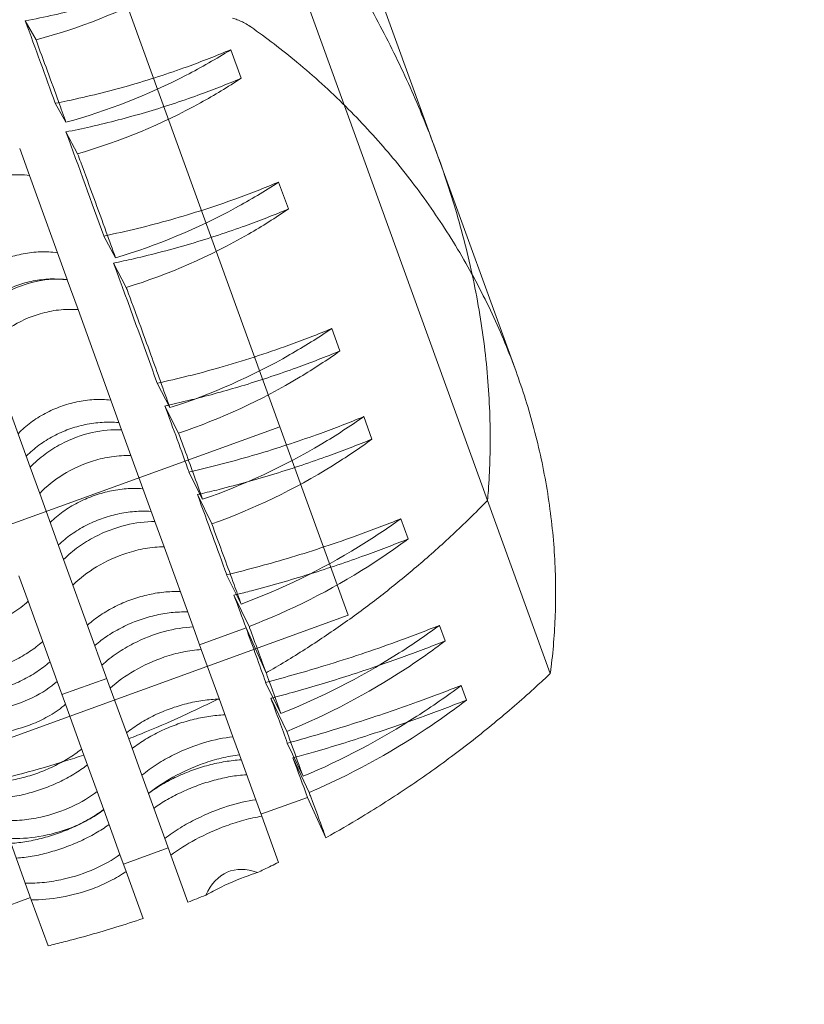
# Model space of a CAD drawing. Units: millimetres. Extents: x -4742 to 6962, y -10057 to 14851.
# Drawn here: x 558 to 673, y 8557 to 8702 of the extents above; entities that cross this region are included whole.
import ezdxf

# ---------------------------------------------------------------- set-up
doc = ezdxf.new("R2010")
doc.units = ezdxf.units.MM
doc.header["$MEASUREMENT"] = 0

msp = doc.modelspace()

# ---------------------------------------------------------------- linework, layer by layer
at = {"color": 0, "linetype": 'Continuous', "lineweight": 0}
for p, q in [((473.23, 9053.6), (626.42, 8630.9)), ((456.73, 9025.77), (595.92, 8641.7)), ((500.05, 9010.09), (619.13, 8681.48)), ((558.52, 8701.35), (560.1, 8698.56)), ((588.7, 8697.12), (590.22, 8692.91)), ((562.93, 8689.24), (564.5, 8686.45)), ((564.48, 8685.03), (566.21, 8681.83)), ((557.7, 8682.58), (559.13, 8678.65)), ((619.13, 8681.48), (630.6, 8649.84)), ((564.67, 8663.35), (559.13, 8678.65)), ((595.74, 8677.67), (597.18, 8673.71)), ((570.06, 8669.74), (571.78, 8666.54)), ((571.49, 8665.76), (573.35, 8662.17)), ((564.69, 8663.29), (566.28, 8658.92)), ((572.68, 8641.26), (566.28, 8658.92)), ((603.55, 8656.15), (604.74, 8652.85)), ((552.85, 8653.42), (559.25, 8635.76)), ((577.9, 8648.1), (579.76, 8644.52)), ((579.03, 8644.76), (581.04, 8640.77)), ((608.24, 8643.2), (609.44, 8639.89)), ((520.7, 8614.44), (595.92, 8641.7)), ((595.92, 8641.7), (520.7, 8614.44)), ((595.92, 8641.7), (605.95, 8614.01)), ((572.68, 8641.26), (574.05, 8637.48)), ((577.57, 8627.77), (574.05, 8637.48)), ((559.25, 8635.76), (560.64, 8631.92)), ((582.57, 8635.05), (584.57, 8631.07)), ((560.64, 8631.92), (564.16, 8622.21)), ((583.8, 8631.74), (585.92, 8627.43)), ((626.42, 8630.9), (635.64, 8605.46)), ((577.57, 8627.77), (578.91, 8624.06)), ((613.68, 8628.19), (614.75, 8625.23)), ((583.18, 8612.29), (578.91, 8624.06)), ((564.16, 8622.21), (565.52, 8618.46)), ((557.58, 8619.83), (558.94, 8616.07)), ((588.1, 8619.96), (590.22, 8615.66)), ((565.52, 8618.46), (569.79, 8606.68)), ((589.17, 8616.97), (591.4, 8612.38)), ((563.2, 8604.3), (558.94, 8616.07)), ((530.74, 8586.75), (605.95, 8614.01)), ((619.35, 8612.53), (620.18, 8610.24)), ((583.18, 8612.29), (584.38, 8608.96)), ((590.95, 8612.15), (584.12, 8609.68)), ((584.12, 8609.68), (590.95, 8612.15)), ((593.9, 8605.55), (590.95, 8612.15)), ((590.95, 8612.15), (593.9, 8605.55)), ((586.98, 8601.8), (584.38, 8608.96)), ((569.79, 8606.68), (571.01, 8603.31)), ((563.2, 8604.3), (564.43, 8600.93)), ((570.49, 8604.74), (563.91, 8602.35)), ((563.91, 8602.35), (570.49, 8604.74)), ((593.83, 8604.15), (596.05, 8599.57)), ((571.01, 8603.31), (573.71, 8595.86)), ((622.55, 8603.71), (623.33, 8601.55)), ((589.03, 8596.15), (586.98, 8601.8)), ((594.6, 8601.81), (596.92, 8596.94)), ((567.13, 8593.47), (564.43, 8600.93)), ((573.71, 8595.86), (575.65, 8590.5)), ((589.03, 8596.15), (589.98, 8593.5)), ((597, 8595.22), (599.33, 8590.35)), ((569.07, 8588.11), (567.13, 8593.47)), ((592.37, 8586.91), (589.98, 8593.5)), ((597.82, 8593.05), (600.22, 8587.97)), ((575.65, 8590.5), (576.62, 8587.82)), ((569.07, 8588.11), (570.04, 8585.43)), ((576.62, 8587.82), (579.01, 8581.22)), ((592.37, 8586.91), (593.25, 8584.48)), ((599.96, 8587.26), (593.14, 8584.79)), ((602.66, 8581.33), (599.96, 8587.26)), ((572.43, 8578.84), (570.04, 8585.43)), ((595.71, 8577.7), (593.25, 8584.48)), ((556.14, 8581.24), (558.53, 8574.65)), ((579.01, 8581.22), (579.9, 8578.76)), ((579.51, 8579.85), (572.93, 8577.46)), ((572.43, 8578.84), (573.32, 8576.37)), ((579.9, 8578.76), (582.41, 8571.85)), ((575.83, 8569.47), (573.32, 8576.37)), ((558.53, 8574.65), (559.41, 8572.21)), ((559.3, 8572.52), (552.48, 8570.05)), ((559.41, 8572.21), (561.87, 8565.43))]:
    msp.add_line(p, q, dxfattribs=at)
for radius, start, end in [(5622, 178.42235, 241.24154), (5672, 178.58055, 241.11152)]:
    msp.add_arc((4303.25, 10206.15), radius, start, end, dxfattribs=at)
for centre, major_axis, ratio, start_param, end_param in [((489.61, 8820.43), (106.4, -256.14), 0.07438, 1.002498, 1.056648), ((489.67, 8820.45), (108.05, -255.54), 0.07007, 0.910743, 0.982955), ((489.68, 8820.45), (109.59, -254.98), 0.065229, 0.800908, 0.89117), ((489.61, 8820.43), (-111.19, 254.4), 0.059169, 3.870522, 3.924672), ((489.67, 8820.45), (-112.47, 253.94), 0.053335, 3.779126, 3.851338), ((489.68, 8820.45), (-113.61, 253.53), 0.047104, 3.727369, 3.759911), ((489.68, 8820.45), (-113.61, 253.53), 0.047104, 3.669649, 3.727369), ((489.61, 8820.43), (-114.72, 253.12), 0.039644, 3.598061, 3.652211), ((489.67, 8820.45), (-115.54, 252.83), 0.032731, 3.523631, 3.579199), ((600.15, 8544.17), (11.67, -32.2), 0.376576, 2.838487, 3.493122)]:
    msp.add_ellipse(centre, major_axis=major_axis, ratio=ratio, start_param=start_param, end_param=end_param, dxfattribs=at)
for points, knots in [([(573.46, 8750.63), (574.17, 8749.9), (574.87, 8749.17), (577.73, 8746.15), (579.92, 8743.76), (584.28, 8738.82), (586.45, 8736.27), (590.73, 8731.02), (592.83, 8728.32), (596.92, 8722.81), (598.91, 8719.99), (602.74, 8714.26), (604.57, 8711.34), (608.06, 8705.45), (609.71, 8702.47), (612.79, 8696.48), (614.22, 8693.47), (616.86, 8687.46), (618.06, 8684.46), (619.13, 8681.48)], [725.950863, 725.950863, 725.950863, 725.950863, 728.937053, 728.937053, 738.428862, 738.428862, 747.920671, 747.920671, 757.412481, 757.412481, 766.90429, 766.90429, 776.396099, 776.396099, 785.887909, 785.887909, 795.379718, 795.379718, 804.871527, 804.871527, 804.871527, 804.871527]), ([(619.13, 8681.48), (618.06, 8684.46), (616.86, 8687.46), (614.22, 8693.47), (612.79, 8696.48), (609.71, 8702.47), (608.06, 8705.45), (604.57, 8711.34), (602.74, 8714.26), (598.91, 8719.99), (596.92, 8722.81), (592.83, 8728.32), (590.73, 8731.02), (586.45, 8736.27), (584.28, 8738.82), (579.92, 8743.76), (577.73, 8746.15), (574.87, 8749.17), (574.17, 8749.9), (573.46, 8750.63)], [446.201525, 446.201525, 446.201525, 446.201525, 455.693334, 455.693334, 465.185143, 465.185143, 474.676953, 474.676953, 484.168762, 484.168762, 493.660571, 493.660571, 503.152381, 503.152381, 512.64419, 512.64419, 522.135999, 522.135999, 525.122189, 525.122189, 525.122189, 525.122189]), ([(558.52, 8701.35), (559.97, 8701.62), (561.4, 8701.92), (565.45, 8702.84), (568.03, 8703.51), (573.09, 8705), (575.56, 8705.82), (580.07, 8707.45), (582.2, 8708.28), (584.32, 8709.19)], [41.68107, 41.68107, 41.68107, 41.68107, 45.817835, 45.817835, 53.454141, 53.454141, 61.090447, 61.090447, 67.845481, 67.845481, 67.845481, 67.845481]), ([(584.32, 8709.19), (582.36, 8707.95), (580.34, 8706.78), (572.5, 8702.64), (566.42, 8700.25), (560.1, 8698.56)], [-27.806005, -27.806005, -27.806005, -27.806005, -20.632496, -20.632496, -0.543316, -0.543316, -0.543316, -0.543316]), ([(588.97, 8701.74), (589.08, 8701.71), (589.18, 8701.68), (589.54, 8701.57), (589.8, 8701.47), (590.3, 8701.25), (590.54, 8701.13), (591.02, 8700.87), (591.28, 8700.72), (591.57, 8700.52), (591.6, 8700.49), (591.64, 8700.47)], [29.862725, 29.862725, 29.862725, 29.862725, 30.154524, 30.154524, 30.918497, 30.918497, 31.68247, 31.68247, 32.545226, 32.545226, 32.668199, 32.668199, 32.668199, 32.668199]), ([(591.64, 8700.47), (593.94, 8698.85), (596.22, 8697.11), (600.91, 8693.22), (603.3, 8691.04), (607.8, 8686.58), (609.9, 8684.3), (613.72, 8679.8), (615.62, 8677.37), (619.27, 8672.25), (621.02, 8669.55), (623.46, 8665.39), (624.24, 8663.98), (625.72, 8661.15), (626.43, 8659.73), (627.76, 8656.88), (628.39, 8655.45), (629.56, 8652.62), (630.1, 8651.22), (630.6, 8649.84)], [325.295611, 325.295611, 325.295611, 325.295611, 333.156155, 333.156155, 342.037596, 342.037596, 350.919037, 350.919037, 359.744524, 359.744524, 368.570011, 368.570011, 372.982755, 372.982755, 377.395498, 377.395498, 381.808242, 381.808242, 386.220985, 386.220985, 386.220985, 386.220985]), ([(560.1, 8698.56), (561.23, 8695.46), (562.34, 8692.44), (563.77, 8688.49), (564.13, 8687.47), (564.5, 8686.45)], [832.152865, 832.152865, 832.152865, 832.152865, 843.133972, 843.133972, 846.933601, 846.933601, 846.933601, 846.933601]), ([(588.7, 8697.12), (586.58, 8696.22), (584.45, 8695.39), (579.54, 8693.61), (576.65, 8692.67), (570.76, 8690.99), (567.74, 8690.24), (564.1, 8689.48), (563.52, 8689.36), (562.93, 8689.24)], [149.296044, 149.296044, 149.296044, 149.296044, 156.057378, 156.057378, 164.974421, 164.974421, 173.891464, 173.891464, 175.594366, 175.594366, 175.594366, 175.594366]), ([(564.5, 8686.45), (570.62, 8688.13), (576.53, 8690.45), (584.39, 8694.53), (586.57, 8695.78), (588.7, 8697.12)], [-40.169937, -40.169937, -40.169937, -40.169937, -20.639573, -20.639573, -12.905718, -12.905718, -12.905718, -12.905718]), ([(564.48, 8685.03), (565.7, 8685.27), (566.91, 8685.53), (570.85, 8686.42), (573.55, 8687.13), (578.82, 8688.68), (581.39, 8689.53), (585.99, 8691.19), (588.11, 8692.02), (590.22, 8692.91)], [44.310449, 44.310449, 44.310449, 44.310449, 47.819506, 47.819506, 55.789423, 55.789423, 63.759341, 63.759341, 70.465521, 70.465521, 70.465521, 70.465521]), ([(590.22, 8692.91), (588.29, 8691.64), (586.31, 8690.44), (578.54, 8686.15), (572.49, 8683.64), (566.21, 8681.83)], [-27.757479, -27.757479, -27.757479, -27.757479, -20.655148, -20.655148, -0.54289, -0.54289, -0.54289, -0.54289]), ([(566.21, 8681.83), (566.36, 8681.41), (566.52, 8680.99), (567.97, 8677.03), (569.23, 8673.6), (570.88, 8669.05), (571.33, 8667.8), (571.78, 8666.54)], [828.468372, 828.468372, 828.468372, 828.468372, 830.01395, 830.01395, 843.132882, 843.132882, 848.091126, 848.091126, 848.091126, 848.091126]), ([(619.13, 8681.48), (620.25, 8678.42), (621.3, 8675.16), (623.19, 8668.44), (624.02, 8664.97), (625.04, 8659.72), (625.34, 8657.96), (625.85, 8654.45), (626.07, 8652.7), (626.42, 8649.23), (626.56, 8647.51), (626.74, 8644.12), (626.8, 8642.46), (626.83, 8638.1), (626.75, 8635.25), (626.5, 8631.87), (626.47, 8631.38), (626.42, 8630.9)], [804.871527, 804.871527, 804.871527, 804.871527, 814.657087, 814.657087, 824.442646, 824.442646, 829.335426, 829.335426, 834.228206, 834.228206, 839.120985, 839.120985, 844.013765, 844.013765, 852.177868, 852.177868, 853.534414, 853.534414, 853.534414, 853.534414]), ([(626.42, 8630.9), (626.47, 8631.38), (626.5, 8631.87), (626.75, 8635.25), (626.83, 8638.1), (626.8, 8642.46), (626.74, 8644.12), (626.56, 8647.51), (626.42, 8649.23), (626.07, 8652.7), (625.85, 8654.45), (625.34, 8657.96), (625.04, 8659.72), (624.02, 8664.97), (623.19, 8668.44), (621.3, 8675.16), (620.25, 8678.42), (619.13, 8681.48)], [397.538638, 397.538638, 397.538638, 397.538638, 398.895184, 398.895184, 407.059287, 407.059287, 411.952067, 411.952067, 416.844846, 416.844846, 421.737626, 421.737626, 426.630406, 426.630406, 436.415965, 436.415965, 446.201525, 446.201525, 446.201525, 446.201525]), ([(559.13, 8678.65), (558.19, 8678.76), (557.22, 8678.77), (555.33, 8678.6), (554.42, 8678.43), (551.94, 8677.74), (550.43, 8677.06), (547.76, 8675.33), (546.62, 8674.33), (545.68, 8673.2)], [-15.457648, -15.457648, -15.457648, -15.457648, -12.388936, -12.388936, -9.564105, -9.564105, -4.616853, -4.616853, -0.000402, -0.000402, -0.000402, -0.000402]), ([(595.74, 8677.67), (593.64, 8676.79), (591.53, 8675.97), (586.34, 8674.09), (583.15, 8673.06), (576.68, 8671.23), (573.39, 8670.42), (570.06, 8669.74)], [152.921217, 152.921217, 152.921217, 152.921217, 159.627115, 159.627115, 169.485559, 169.485559, 179.252548, 179.252548, 179.252548, 179.252548]), ([(571.78, 8666.54), (577.89, 8668.35), (583.8, 8670.82), (591.58, 8675.06), (593.69, 8676.33), (595.74, 8677.67)], [-40.309086, -40.309086, -40.309086, -40.309086, -20.648731, -20.648731, -13.103769, -13.103769, -13.103769, -13.103769]), ([(571.49, 8665.76), (572.48, 8665.96), (573.46, 8666.17), (577.28, 8667.05), (580.08, 8667.79), (585.57, 8669.42), (588.26, 8670.3), (592.96, 8672.01), (595.07, 8672.83), (597.18, 8673.71)], [47.026611, 47.026611, 47.026611, 47.026611, 49.883784, 49.883784, 58.197748, 58.197748, 66.511712, 66.511712, 73.201108, 73.201108, 73.201108, 73.201108]), ([(597.18, 8673.71), (595.27, 8672.41), (593.32, 8671.18), (585.62, 8666.74), (579.6, 8664.11), (573.35, 8662.17)], [-27.737903, -27.737903, -27.737903, -27.737903, -20.680459, -20.680459, -0.542574, -0.542574, -0.542574, -0.542574]), ([(563.25, 8667.27), (563.23, 8667.28), (563.21, 8667.28), (562.4, 8667.39), (561.57, 8667.44), (559.9, 8667.39), (559.05, 8667.29), (557.4, 8666.97), (556.59, 8666.74), (555.07, 8666.19), (554.3, 8665.85), (552.82, 8665.04), (552.11, 8664.57), (550.8, 8663.54), (550.19, 8662.97), (549.64, 8662.36), (549.63, 8662.35), (549.62, 8662.33)], [31.559462, 31.559462, 31.559462, 31.559462, 31.620797, 31.620797, 34.050206, 34.050206, 36.479616, 36.479616, 38.909026, 38.909026, 41.338435, 41.338435, 43.767845, 43.767845, 46.197254, 46.197254, 46.258589, 46.258589, 46.258589, 46.258589]), ([(551.06, 8658.35), (551.07, 8658.37), (551.09, 8658.38), (551.64, 8658.98), (552.24, 8659.54), (553.56, 8660.57), (554.27, 8661.04), (555.75, 8661.85), (556.52, 8662.19), (558.04, 8662.74), (558.85, 8662.97), (560.5, 8663.29), (561.35, 8663.39), (562.61, 8663.44), (563.02, 8663.43), (563.44, 8663.41)], [31.528151, 31.528151, 31.528151, 31.528151, 31.589295, 31.589295, 34.019197, 34.019197, 36.4491, 36.4491, 38.879002, 38.879002, 41.308905, 41.308905, 43.738807, 43.738807, 44.965073, 44.965073, 44.965073, 44.965073]), ([(551.22, 8657.91), (551.85, 8658.63), (552.57, 8659.3), (554.09, 8660.48), (554.87, 8660.98), (557.15, 8662.2), (558.71, 8662.77), (561.78, 8663.4), (563.27, 8663.48), (564.67, 8663.35)], [-15.464701, -15.464701, -15.464701, -15.464701, -12.411421, -12.411421, -9.605781, -9.605781, -4.648196, -4.648196, -0.000402, -0.000402, -0.000402, -0.000402]), ([(563.44, 8663.41), (563.84, 8663.39), (564.24, 8663.35), (564.65, 8663.3), (564.67, 8663.29), (564.69, 8663.29)], [44.965073, 44.965073, 44.965073, 44.965073, 46.168709, 46.168709, 46.229853, 46.229853, 46.229853, 46.229853]), ([(573.35, 8662.17), (573.39, 8662.07), (573.43, 8661.97), (574.68, 8658.56), (575.86, 8655.35), (577.91, 8649.69), (578.84, 8647.1), (579.76, 8644.52)], [829.633863, 829.633863, 829.633863, 829.633863, 830.021828, 830.021828, 843.132711, 843.132711, 854.150746, 854.150746, 854.150746, 854.150746]), ([(566.28, 8658.92), (565.35, 8658.99), (564.39, 8658.98), (562.51, 8658.76), (561.6, 8658.57), (559.14, 8657.85), (557.63, 8657.17), (554.96, 8655.47), (553.81, 8654.5), (552.85, 8653.42)], [-15.457648, -15.457648, -15.457648, -15.457648, -12.382106, -12.382106, -9.553583, -9.553583, -4.609368, -4.609368, -0.000402, -0.000402, -0.000402, -0.000402]), ([(603.55, 8656.15), (601.44, 8655.27), (599.33, 8654.46), (593.89, 8652.49), (590.45, 8651.37), (583.98, 8649.53), (580.95, 8648.77), (577.9, 8648.1)], [160.077664, 160.077664, 160.077664, 160.077664, 166.794277, 166.794277, 177.437645, 177.437645, 186.485581, 186.485581, 186.485581, 186.485581]), ([(579.76, 8644.52), (585.87, 8646.48), (591.76, 8649.09), (599.49, 8653.51), (601.54, 8654.79), (603.55, 8656.15)], [-40.476646, -40.476646, -40.476646, -40.476646, -20.6676, -20.6676, -13.26414, -13.26414, -13.26414, -13.26414]), ([(604.74, 8652.85), (602.84, 8651.51), (600.89, 8650.24), (593.22, 8645.63), (587.25, 8642.86), (581.04, 8640.77)], [-27.806491, -27.806491, -27.806491, -27.806491, -20.723202, -20.723202, -0.543317, -0.543317, -0.543317, -0.543317]), ([(583.55, 8645.83), (585.99, 8646.45), (588.39, 8647.12), (593.35, 8648.64), (595.89, 8649.49), (600.47, 8651.15), (602.6, 8651.97), (604.74, 8652.85)], [47.916296, 47.916296, 47.916296, 47.916296, 55.082995, 55.082995, 62.951994, 62.951994, 69.707762, 69.707762, 69.707762, 69.707762]), ([(630.6, 8649.84), (631.57, 8647.18), (632.46, 8644.36), (633.62, 8639.98), (633.98, 8638.5), (634.62, 8635.5), (634.91, 8633.99), (635.41, 8630.95), (635.63, 8629.42), (635.98, 8626.37), (636.12, 8624.86), (636.32, 8621.84), (636.38, 8620.35), (636.43, 8617.42), (636.42, 8615.97), (636.3, 8611.93), (636.1, 8609.19), (635.72, 8606.09), (635.68, 8605.77), (635.64, 8605.46)], [386.220985, 386.220985, 386.220985, 386.220985, 394.693815, 394.693815, 398.93023, 398.93023, 403.166645, 403.166645, 407.40306, 407.40306, 411.639475, 411.639475, 415.875889, 415.875889, 420.112304, 420.112304, 427.995868, 427.995868, 428.880935, 428.880935, 428.880935, 428.880935]), ([(579.57, 8644.88), (580.66, 8645.13), (581.75, 8645.38), (583.07, 8645.71), (583.31, 8645.77), (583.55, 8645.83)], [44.041163, 44.041163, 44.041163, 44.041163, 47.213995, 47.213995, 47.916296, 47.916296, 47.916296, 47.916296]), ([(571.09, 8645.64), (571.07, 8645.64), (571.05, 8645.64), (570.25, 8645.72), (569.44, 8645.74), (567.78, 8645.65), (566.94, 8645.54), (565.29, 8645.19), (564.49, 8644.96), (562.96, 8644.41), (562.2, 8644.07), (560.71, 8643.28), (559.99, 8642.83), (558.66, 8641.84), (558.05, 8641.3), (557.49, 8640.72), (557.47, 8640.71), (557.46, 8640.69)], [31.588751, 31.588751, 31.588751, 31.588751, 31.651533, 31.651533, 34.080651, 34.080651, 36.509768, 36.509768, 38.938885, 38.938885, 41.368002, 41.368002, 43.797119, 43.797119, 46.226236, 46.226236, 46.289019, 46.289019, 46.289019, 46.289019]), ([(608.24, 8643.2), (606.11, 8642.33), (603.98, 8641.5), (598.98, 8639.69), (596.02, 8638.71), (589.97, 8636.9), (586.89, 8636.07), (583.37, 8635.24), (582.97, 8635.14), (582.57, 8635.05)], [150.039177, 150.039177, 150.039177, 150.039177, 156.801106, 156.801106, 165.989903, 165.989903, 175.1787, 175.1787, 176.364625, 176.364625, 176.364625, 176.364625]), ([(584.57, 8631.07), (590.63, 8633.15), (596.49, 8635.87), (604.17, 8640.45), (606.23, 8641.79), (608.24, 8643.2)], [-40.487103, -40.487103, -40.487103, -40.487103, -20.699979, -20.699979, -13.221937, -13.221937, -13.221937, -13.221937]), ([(558.66, 8637.38), (558.67, 8637.39), (558.69, 8637.41), (559.25, 8637.98), (559.87, 8638.51), (561.2, 8639.49), (561.92, 8639.94), (563.41, 8640.73), (564.17, 8641.07), (565.7, 8641.62), (566.5, 8641.85), (568.15, 8642.2), (568.99, 8642.31), (570.64, 8642.41), (571.46, 8642.4), (572.25, 8642.32), (572.27, 8642.32), (572.29, 8642.32)], [31.5274, 31.5274, 31.5274, 31.5274, 31.588195, 31.588195, 34.018064, 34.018064, 36.447932, 36.447932, 38.877801, 38.877801, 41.307669, 41.307669, 43.737538, 43.737538, 46.167406, 46.167406, 46.228201, 46.228201, 46.228201, 46.228201]), ([(559.25, 8635.76), (559.89, 8636.45), (560.63, 8637.09), (562.16, 8638.23), (562.95, 8638.72), (565.23, 8639.93), (566.79, 8640.5), (569.83, 8641.2), (571.29, 8641.33), (572.68, 8641.26)], [-15.469064, -15.469064, -15.469064, -15.469064, -12.410554, -12.410554, -9.602165, -9.602165, -4.650663, -4.650663, -0.000403, -0.000403, -0.000403, -0.000403]), ([(581.04, 8640.77), (581.96, 8638.26), (582.85, 8635.83), (583.99, 8632.68), (584.28, 8631.88), (584.57, 8631.07)], [832.152663, 832.152663, 832.152663, 832.152663, 843.133896, 843.133896, 846.933525, 846.933525, 846.933525, 846.933525]), ([(609.44, 8639.89), (607.55, 8638.52), (605.62, 8637.22), (598.01, 8632.5), (592.08, 8629.63), (585.92, 8627.43)], [-27.757653, -27.757653, -27.757653, -27.757653, -20.690184, -20.690184, -0.542891, -0.542891, -0.542891, -0.542891]), ([(591.15, 8633.61), (592.51, 8634), (593.86, 8634.39), (597.89, 8635.63), (600.53, 8636.52), (605.19, 8638.21), (607.31, 8639.02), (609.44, 8639.89)], [53.189161, 53.189161, 53.189161, 53.189161, 57.254341, 57.254341, 65.433532, 65.433532, 72.140421, 72.140421, 72.140421, 72.140421]), ([(574.05, 8637.48), (573.13, 8637.51), (572.18, 8637.46), (570.32, 8637.18), (569.42, 8636.98), (566.98, 8636.22), (565.46, 8635.53), (562.78, 8633.88), (561.62, 8632.95), (560.64, 8631.92)], [-15.457841, -15.457841, -15.457841, -15.457841, -12.377304, -12.377304, -9.545391, -9.545391, -4.604278, -4.604278, -0.000401, -0.000401, -0.000401, -0.000401]), ([(584.19, 8631.83), (585.13, 8632.05), (586.06, 8632.27), (588.38, 8632.86), (589.77, 8633.23), (591.15, 8633.61)], [46.343059, 46.343059, 46.343059, 46.343059, 49.075149, 49.075149, 53.189161, 53.189161, 53.189161, 53.189161]), ([(575.81, 8632.6), (575.79, 8632.61), (575.77, 8632.61), (574.98, 8632.67), (574.17, 8632.67), (572.53, 8632.54), (571.69, 8632.42), (570.05, 8632.06), (569.25, 8631.82), (567.73, 8631.27), (566.96, 8630.93), (565.46, 8630.16), (564.74, 8629.72), (563.4, 8628.76), (562.78, 8628.24), (562.21, 8627.69), (562.19, 8627.68), (562.18, 8627.66)], [31.554989, 31.554989, 31.554989, 31.554989, 31.616128, 31.616128, 34.045586, 34.045586, 36.475043, 36.475043, 38.904501, 38.904501, 41.333959, 41.333959, 43.763416, 43.763416, 46.192874, 46.192874, 46.254012, 46.254012, 46.254012, 46.254012]), ([(626.42, 8630.9), (626.16, 8630.63), (625.91, 8630.37), (624.01, 8628.44), (622.34, 8626.84), (619.01, 8623.75), (617.33, 8622.27), (614.09, 8619.53), (612.45, 8618.2), (609.06, 8615.57), (607.31, 8614.26), (603.7, 8611.71), (601.86, 8610.46), (598.09, 8608.04), (596.16, 8606.86), (594.11, 8605.67), (594.01, 8605.61), (593.9, 8605.55)], [869.820829, 869.820829, 869.820829, 869.820829, 870.857629, 870.857629, 877.407924, 877.407924, 883.95822, 883.95822, 890.146798, 890.146798, 896.335377, 896.335377, 902.523955, 902.523955, 908.712534, 908.712534, 909.041837, 909.041837, 909.041837, 909.041837]), ([(593.9, 8605.55), (594.01, 8605.61), (594.11, 8605.67), (596.16, 8606.86), (598.09, 8608.04), (601.86, 8610.46), (603.7, 8611.71), (607.31, 8614.26), (609.06, 8615.57), (612.45, 8618.2), (614.09, 8619.53), (617.33, 8622.27), (619.01, 8623.75), (622.34, 8626.84), (624.01, 8628.44), (625.91, 8630.37), (626.16, 8630.63), (626.42, 8630.9)], [335.580627, 335.580627, 335.580627, 335.580627, 335.90993, 335.90993, 342.098509, 342.098509, 348.287087, 348.287087, 354.475666, 354.475666, 360.664244, 360.664244, 367.214539, 367.214539, 373.764835, 373.764835, 374.801635, 374.801635, 374.801635, 374.801635]), ([(563.39, 8624.34), (563.4, 8624.35), (563.41, 8624.36), (563.98, 8624.91), (564.61, 8625.42), (565.95, 8626.37), (566.68, 8626.81), (568.17, 8627.58), (568.94, 8627.91), (570.46, 8628.46), (571.27, 8628.7), (572.91, 8629.07), (573.74, 8629.19), (575.38, 8629.33), (576.19, 8629.33), (576.98, 8629.28), (577, 8629.28), (577.02, 8629.28)], [31.529059, 31.529059, 31.529059, 31.529059, 31.590407, 31.590407, 34.020322, 34.020322, 36.450236, 36.450236, 38.88015, 38.88015, 41.310065, 41.310065, 43.739979, 43.739979, 46.169894, 46.169894, 46.231241, 46.231241, 46.231241, 46.231241]), ([(564.16, 8622.21), (564.81, 8622.87), (565.55, 8623.5), (567.1, 8624.6), (567.89, 8625.08), (570.18, 8626.28), (571.73, 8626.87), (574.76, 8627.61), (576.2, 8627.79), (577.57, 8627.77)], [-15.463951, -15.463951, -15.463951, -15.463951, -12.406726, -12.406726, -9.599213, -9.599213, -4.642393, -4.642393, -0.000402, -0.000402, -0.000402, -0.000402]), ([(585.92, 8627.43), (586.05, 8627.1), (586.17, 8626.77), (587.31, 8623.67), (588.28, 8621.03), (589.54, 8617.56), (589.88, 8616.61), (590.22, 8615.66)], [828.46866, 828.46866, 828.46866, 828.46866, 830.021978, 830.021978, 843.132958, 843.132958, 848.09123, 848.09123, 848.09123, 848.09123]), ([(613.68, 8628.19), (611.56, 8627.34), (609.45, 8626.53), (604.18, 8624.62), (600.93, 8623.54), (594.49, 8621.6), (591.31, 8620.74), (588.1, 8619.96)], [153.626759, 153.626759, 153.626759, 153.626759, 160.333194, 160.333194, 170.440744, 170.440744, 179.980899, 179.980899, 179.980899, 179.980899]), ([(590.22, 8615.66), (596.19, 8617.86), (601.97, 8620.68), (609.59, 8625.36), (611.66, 8626.74), (613.68, 8628.19)], [-40.308338, -40.308338, -40.308338, -40.308338, -20.646522, -20.646522, -13.10302, -13.10302, -13.10302, -13.10302]), ([(614.75, 8625.23), (612.87, 8623.83), (610.94, 8622.5), (603.37, 8617.67), (597.49, 8614.7), (591.4, 8612.38)], [-27.737681, -27.737681, -27.737681, -27.737681, -20.640038, -20.640038, -0.542575, -0.542575, -0.542575, -0.542575]), ([(600.38, 8620.09), (603.12, 8620.95), (605.8, 8621.86), (610.52, 8623.56), (612.63, 8624.37), (614.75, 8625.23)], [59.576189, 59.576189, 59.576189, 59.576189, 67.923388, 67.923388, 74.613361, 74.613361, 74.613361, 74.613361]), ([(578.91, 8624.06), (578.01, 8624.07), (577.07, 8623.98), (575.23, 8623.66), (574.34, 8623.44), (571.9, 8622.66), (570.38, 8621.97), (567.69, 8620.34), (566.51, 8619.44), (565.52, 8618.46)], [-15.457606, -15.457606, -15.457606, -15.457606, -12.382896, -12.382896, -9.555208, -9.555208, -4.610185, -4.610185, -0.000402, -0.000402, -0.000402, -0.000402]), ([(589.53, 8617.06), (590.27, 8617.24), (591.01, 8617.42), (594.61, 8618.36), (597.45, 8619.18), (600.28, 8620.06), (600.33, 8620.08), (600.38, 8620.09)], [48.772275, 48.772275, 48.772275, 48.772275, 50.942541, 50.942541, 59.432964, 59.432964, 59.576189, 59.576189, 59.576189, 59.576189]), ([(581.29, 8617.49), (581.27, 8617.49), (581.25, 8617.49), (580.47, 8617.52), (579.67, 8617.49), (578.04, 8617.32), (577.21, 8617.18), (575.58, 8616.8), (574.78, 8616.56), (573.26, 8616.01), (572.48, 8615.68), (570.99, 8614.92), (570.26, 8614.5), (568.9, 8613.59), (568.27, 8613.1), (567.69, 8612.58), (567.67, 8612.56), (567.66, 8612.55)], [31.559462, 31.559462, 31.559462, 31.559462, 31.620797, 31.620797, 34.050206, 34.050206, 36.479616, 36.479616, 38.909026, 38.909026, 41.338435, 41.338435, 43.767845, 43.767845, 46.197254, 46.197254, 46.258589, 46.258589, 46.258589, 46.258589]), ([(558.94, 8616.07), (558.27, 8615.45), (557.51, 8614.87), (555.92, 8613.87), (555.11, 8613.45), (552.75, 8612.45), (551.15, 8612.02), (548, 8611.6), (546.49, 8611.6), (545.06, 8611.8)], [-15.472247, -15.472247, -15.472247, -15.472247, -12.413485, -12.413485, -9.604522, -9.604522, -4.656338, -4.656338, -0.000404, -0.000404, -0.000404, -0.000404]), ([(568.74, 8609.56), (568.76, 8609.57), (568.77, 8609.59), (569.35, 8610.1), (569.99, 8610.58), (571.35, 8611.49), (572.08, 8611.91), (573.58, 8612.66), (574.35, 8612.99), (575.87, 8613.54), (576.68, 8613.78), (578.31, 8614.17), (579.14, 8614.31), (580.76, 8614.49), (581.56, 8614.52), (582.34, 8614.5), (582.35, 8614.5), (582.37, 8614.5)], [31.528151, 31.528151, 31.528151, 31.528151, 31.589295, 31.589295, 34.019197, 34.019197, 36.4491, 36.4491, 38.879002, 38.879002, 41.308905, 41.308905, 43.738807, 43.738807, 46.168709, 46.168709, 46.229853, 46.229853, 46.229853, 46.229853]), ([(619.35, 8612.53), (617.23, 8611.68), (615.12, 8610.88), (609.61, 8608.88), (606.12, 8607.71), (599.69, 8605.75), (596.77, 8604.92), (593.83, 8604.15)], [160.672014, 160.672014, 160.672014, 160.672014, 167.388106, 167.388106, 178.254981, 178.254981, 187.098145, 187.098145, 187.098145, 187.098145]), ([(596.05, 8599.57), (601.92, 8601.9), (607.61, 8604.8), (615.2, 8609.59), (617.3, 8611.02), (619.35, 8612.53)], [-40.121176, -40.121176, -40.121176, -40.121176, -20.611066, -20.611066, -12.909704, -12.909704, -12.909704, -12.909704]), ([(569.79, 8606.68), (570.46, 8607.3), (571.2, 8607.9), (572.76, 8608.96), (573.56, 8609.43), (575.85, 8610.6), (577.4, 8611.21), (580.41, 8612.02), (581.84, 8612.24), (583.18, 8612.29)], [-15.4647, -15.4647, -15.4647, -15.4647, -12.411212, -12.411212, -9.605474, -9.605474, -4.647963, -4.647963, -0.000402, -0.000402, -0.000402, -0.000402]), ([(591.4, 8612.38), (591.43, 8612.3), (591.45, 8612.23), (592.33, 8609.85), (593.14, 8607.65), (593.9, 8605.55)], [829.633863, 829.633863, 829.633863, 829.633863, 830.021828, 830.021828, 842.261591, 842.261591, 842.261591, 842.261591]), ([(561.08, 8610.17), (561.06, 8610.15), (561.05, 8610.14), (560.47, 8609.62), (559.84, 8609.13), (558.47, 8608.22), (557.75, 8607.8), (556.25, 8607.05), (555.47, 8606.72), (554.71, 8606.45), (553.95, 8606.17), (553.15, 8605.93), (551.52, 8605.54), (550.69, 8605.4), (549.06, 8605.23), (548.26, 8605.2), (547.48, 8605.22), (547.46, 8605.23), (547.44, 8605.23)], [-7.349685, -7.349685, -7.349685, -7.349685, -7.289233, -7.289233, -4.859489, -4.859489, -2.429744, -2.429744, 0, 0, 0, 2.429744, 2.429744, 4.859489, 4.859489, 7.289233, 7.289233, 7.349685, 7.349685, 7.349685, 7.349685]), ([(620.18, 8610.24), (618.28, 8608.8), (616.33, 8607.42), (608.78, 8602.47), (602.95, 8599.4), (596.92, 8596.94)], [-27.805836, -27.805836, -27.805836, -27.805836, -20.600378, -20.600378, -0.543317, -0.543317, -0.543317, -0.543317]), ([(610.4, 8606.61), (611.54, 8607.01), (612.67, 8607.4), (615.9, 8608.57), (618.04, 8609.39), (620.18, 8610.24)], [60.424237, 60.424237, 60.424237, 60.424237, 63.977737, 63.977737, 70.73391, 70.73391, 70.73391, 70.73391]), ([(584.38, 8608.96), (583.5, 8608.92), (582.58, 8608.8), (580.76, 8608.42), (579.87, 8608.18), (577.45, 8607.37), (575.93, 8606.68), (573.22, 8605.1), (572.02, 8604.24), (571.01, 8603.31)], [-15.457687, -15.457687, -15.457687, -15.457687, -12.387744, -12.387744, -9.561886, -9.561886, -4.61559, -4.61559, -0.000402, -0.000402, -0.000402, -0.000402]), ([(548.53, 8602.24), (548.55, 8602.24), (548.57, 8602.24), (549.34, 8602.22), (550.14, 8602.25), (551.76, 8602.43), (552.59, 8602.58), (554.22, 8602.97), (555.02, 8603.22), (555.78, 8603.49), (556.55, 8603.77), (557.32, 8604.09), (558.82, 8604.84), (559.55, 8605.26), (560.91, 8606.16), (561.55, 8606.64), (562.13, 8607.15), (562.15, 8607.16), (562.16, 8607.18)], [-7.350516, -7.350516, -7.350516, -7.350516, -7.28693, -7.28693, -4.857954, -4.857954, -2.428977, -2.428977, 0, 0, 0, 2.428977, 2.428977, 4.857954, 4.857954, 7.28693, 7.28693, 7.350516, 7.350516, 7.350516, 7.350516]), ([(593.9, 8605.55), (593.96, 8605.4), (594.01, 8605.26), (594.74, 8603.24), (595.41, 8601.39), (596.05, 8599.57)], [842.261591, 842.261591, 842.261591, 842.261591, 843.132711, 843.132711, 854.150746, 854.150746, 854.150746, 854.150746]), ([(594.92, 8601.9), (595.98, 8602.18), (597.04, 8602.47), (600.8, 8603.52), (603.46, 8604.33), (607.54, 8605.64), (608.98, 8606.12), (610.4, 8606.61)], [44.848424, 44.848424, 44.848424, 44.848424, 47.983303, 47.983303, 55.98052, 55.98052, 60.424237, 60.424237, 60.424237, 60.424237]), ([(635.64, 8605.46), (634.95, 8604.81), (634.26, 8604.17), (631.71, 8601.84), (629.77, 8600.15), (625.74, 8596.81), (623.66, 8595.16), (619.36, 8591.94), (617.15, 8590.36), (612.62, 8587.31), (610.31, 8585.83), (606.22, 8583.35), (604.45, 8582.32), (602.66, 8581.33)], [958.431725, 958.431725, 958.431725, 958.431725, 961.235248, 961.235248, 968.78022, 968.78022, 976.325192, 976.325192, 983.870164, 983.870164, 991.415135, 991.415135, 997.039919, 997.039919, 997.039919, 997.039919]), ([(549.33, 8600.02), (550.27, 8599.92), (551.25, 8599.9), (553.16, 8600.02), (554.09, 8600.15), (556.62, 8600.68), (558.19, 8601.22), (560.97, 8602.6), (562.18, 8603.4), (563.2, 8604.3)], [-15.45905, -15.45905, -15.45905, -15.45905, -12.374413, -12.374413, -9.537716, -9.537716, -4.602, -4.602, -0.000401, -0.000401, -0.000401, -0.000401]), ([(622.55, 8603.71), (620.41, 8602.87), (618.27, 8602.07), (613.23, 8600.24), (610.22, 8599.21), (604.13, 8597.26), (601.03, 8596.33), (597.61, 8595.39), (597.3, 8595.3), (597, 8595.22)], [150.45181, 150.45181, 150.45181, 150.45181, 157.214067, 157.214067, 166.55189, 166.55189, 175.889713, 175.889713, 176.791835, 176.791835, 176.791835, 176.791835]), ([(599.33, 8590.35), (605.09, 8592.77), (610.68, 8595.72), (618.26, 8600.61), (620.43, 8602.12), (622.55, 8603.71)], [-39.842103, -39.842103, -39.842103, -39.842103, -20.575208, -20.575208, -12.578817, -12.578817, -12.578817, -12.578817]), ([(587.02, 8601.69), (587, 8601.69), (586.98, 8601.69), (586.22, 8601.67), (585.43, 8601.61), (583.82, 8601.38), (583, 8601.22), (581.38, 8600.81), (580.57, 8600.56), (579.05, 8600.01), (578.28, 8599.69), (576.77, 8598.96), (576.03, 8598.56), (574.66, 8597.7), (574.01, 8597.25), (573.42, 8596.77), (573.4, 8596.76), (573.39, 8596.75)], [31.588751, 31.588751, 31.588751, 31.588751, 31.651533, 31.651533, 34.080651, 34.080651, 36.509768, 36.509768, 38.938885, 38.938885, 41.368002, 41.368002, 43.797119, 43.797119, 46.226236, 46.226236, 46.289019, 46.289019, 46.289019, 46.289019]), ([(586.98, 8601.8), (585.43, 8601.01), (583.87, 8600.25), (580.31, 8598.6), (578.31, 8597.73), (575.45, 8596.55), (574.58, 8596.2), (573.71, 8595.86)], [916.273974, 916.273974, 916.273974, 916.273974, 921.089691, 921.089691, 927.278269, 927.278269, 930.009634, 930.009634, 930.009634, 930.009634]), ([(573.71, 8595.86), (574.58, 8596.2), (575.45, 8596.55), (578.31, 8597.73), (580.31, 8598.6), (583.87, 8600.25), (585.43, 8601.01), (586.98, 8601.8)], [314.61283, 314.61283, 314.61283, 314.61283, 317.344195, 317.344195, 323.532773, 323.532773, 328.34849, 328.34849, 328.34849, 328.34849]), ([(623.33, 8601.55), (621.41, 8600.08), (619.44, 8598.67), (611.93, 8593.66), (606.17, 8590.52), (600.22, 8587.97)], [-27.756547, -27.756547, -27.756547, -27.756547, -20.467369, -20.467369, -0.54289, -0.54289, -0.54289, -0.54289]), ([(614.77, 8598.37), (615.51, 8598.63), (616.24, 8598.89), (619.07, 8599.92), (621.2, 8600.72), (623.33, 8601.55)], [63.521109, 63.521109, 63.521109, 63.521109, 65.84985, 65.84985, 72.556916, 72.556916, 72.556916, 72.556916]), ([(564.43, 8600.93), (563.74, 8600.34), (562.98, 8599.79), (561.38, 8598.85), (560.56, 8598.44), (558.19, 8597.48), (556.58, 8597.04), (553.45, 8596.58), (551.95, 8596.55), (550.54, 8596.69)], [-15.471238, -15.471238, -15.471238, -15.471238, -12.419297, -12.419297, -9.613735, -9.613735, -4.662037, -4.662037, -0.000404, -0.000404, -0.000404, -0.000404]), ([(574.22, 8594.43), (574.24, 8594.44), (574.25, 8594.45), (574.85, 8594.92), (575.5, 8595.37), (576.88, 8596.22), (577.62, 8596.62), (579.13, 8597.34), (579.9, 8597.66), (581.43, 8598.21), (582.23, 8598.46), (583.85, 8598.88), (584.67, 8599.04), (586.27, 8599.28), (587.06, 8599.35), (587.82, 8599.37), (587.84, 8599.37), (587.86, 8599.37)], [31.5274, 31.5274, 31.5274, 31.5274, 31.588195, 31.588195, 34.018064, 34.018064, 36.447932, 36.447932, 38.877801, 38.877801, 41.307669, 41.307669, 43.737538, 43.737538, 46.167406, 46.167406, 46.228201, 46.228201, 46.228201, 46.228201]), ([(598.02, 8593.1), (598.97, 8593.36), (599.92, 8593.63), (603.62, 8594.7), (606.36, 8595.55), (610.98, 8597.06), (612.89, 8597.71), (614.77, 8598.37)], [46.56543, 46.56543, 46.56543, 46.56543, 49.387388, 49.387388, 57.618619, 57.618619, 63.521109, 63.521109, 63.521109, 63.521109]), ([(596.92, 8596.94), (597.57, 8595.2), (598.18, 8593.54), (598.94, 8591.43), (599.14, 8590.89), (599.33, 8590.35)], [832.1527, 832.1527, 832.1527, 832.1527, 843.133933, 843.133933, 846.933562, 846.933562, 846.933562, 846.933562]), ([(575.65, 8590.5), (576.34, 8591.07), (577.1, 8591.62), (578.67, 8592.63), (579.47, 8593.08), (581.77, 8594.23), (583.32, 8594.85), (586.3, 8595.73), (587.71, 8596.02), (589.03, 8596.15)], [-15.469151, -15.469151, -15.469151, -15.469151, -12.421926, -12.421926, -9.618874, -9.618874, -4.663357, -4.663357, -0.000403, -0.000403, -0.000403, -0.000403]), ([(566.8, 8594.36), (566.79, 8594.35), (566.78, 8594.34), (566.18, 8593.86), (565.53, 8593.41), (564.15, 8592.55), (563.42, 8592.15), (561.91, 8591.43), (561.13, 8591.11), (560.37, 8590.83)], [-7.350406, -7.350406, -7.350406, -7.350406, -7.289607, -7.289607, -4.859738, -4.859738, -2.429869, -2.429869, 0, 0, 0, 0]), ([(567.13, 8593.47), (566.24, 8593.18), (565.35, 8592.89), (562.39, 8591.96), (560.3, 8591.35), (556.51, 8590.34), (554.83, 8589.92), (553.13, 8589.53)], [936.924062, 936.924062, 936.924062, 936.924062, 939.655426, 939.655426, 945.844005, 945.844005, 950.659722, 950.659722, 950.659722, 950.659722]), ([(553.13, 8589.53), (554.83, 8589.92), (556.51, 8590.34), (560.3, 8591.35), (562.39, 8591.96), (565.35, 8592.89), (566.24, 8593.18), (567.13, 8593.47)], [293.962742, 293.962742, 293.962742, 293.962742, 298.778459, 298.778459, 304.967037, 304.967037, 307.698402, 307.698402, 307.698402, 307.698402]), ([(589.98, 8593.5), (589.12, 8593.41), (588.22, 8593.24), (586.43, 8592.81), (585.55, 8592.54), (583.14, 8591.69), (581.62, 8591), (578.88, 8589.48), (577.67, 8588.67), (576.62, 8587.82)], [-15.457967, -15.457967, -15.457967, -15.457967, -12.395317, -12.395317, -9.57188, -9.57188, -4.624136, -4.624136, -0.000401, -0.000401, -0.000401, -0.000401]), ([(590.25, 8592.77), (590.23, 8592.77), (590.21, 8592.77), (589.46, 8592.73), (588.68, 8592.64), (587.09, 8592.38), (586.27, 8592.2), (584.65, 8591.77), (583.85, 8591.52), (582.33, 8590.97), (581.55, 8590.65), (580.04, 8589.94), (579.3, 8589.55), (577.9, 8588.74), (577.25, 8588.3), (576.64, 8587.86), (576.63, 8587.85), (576.62, 8587.83)], [31.554989, 31.554989, 31.554989, 31.554989, 31.616128, 31.616128, 34.045586, 34.045586, 36.475043, 36.475043, 38.904501, 38.904501, 41.333959, 41.333959, 43.763416, 43.763416, 46.192874, 46.192874, 46.254012, 46.254012, 46.254012, 46.254012]), ([(560.37, 8590.83), (559.61, 8590.56), (558.81, 8590.31), (557.19, 8589.9), (556.37, 8589.73), (554.76, 8589.5), (553.97, 8589.44), (553.21, 8589.42), (553.19, 8589.42), (553.17, 8589.42)], [0, 0, 0, 0, 2.429869, 2.429869, 4.859738, 4.859738, 7.289607, 7.289607, 7.350406, 7.350406, 7.350406, 7.350406]), ([(554.01, 8587.1), (554.03, 8587.1), (554.05, 8587.11), (554.81, 8587.13), (555.59, 8587.2), (557.2, 8587.44), (558.02, 8587.61), (559.64, 8588.03), (560.44, 8588.28), (561.2, 8588.55), (561.96, 8588.83), (562.73, 8589.15), (564.25, 8589.86), (564.98, 8590.26), (566.37, 8591.1), (567.02, 8591.55), (567.61, 8592.02), (567.63, 8592.03), (567.64, 8592.04)], [-7.350129, -7.350129, -7.350129, -7.350129, -7.287357, -7.287357, -4.858238, -4.858238, -2.429119, -2.429119, 0, 0, 0, 2.429119, 2.429119, 4.858238, 4.858238, 7.287357, 7.287357, 7.350129, 7.350129, 7.350129, 7.350129]), ([(577.41, 8585.65), (577.42, 8585.66), (577.44, 8585.67), (578.05, 8586.11), (578.7, 8586.54), (580.1, 8587.34), (580.84, 8587.73), (582.36, 8588.43), (583.14, 8588.75), (584.66, 8589.3), (585.46, 8589.55), (587.07, 8589.99), (587.89, 8590.17), (589.48, 8590.44), (590.25, 8590.53), (591, 8590.59), (591.02, 8590.59), (591.04, 8590.59)], [31.529059, 31.529059, 31.529059, 31.529059, 31.590407, 31.590407, 34.020322, 34.020322, 36.450236, 36.450236, 38.88015, 38.88015, 41.310065, 41.310065, 43.739979, 43.739979, 46.169894, 46.169894, 46.231241, 46.231241, 46.231241, 46.231241]), ([(555.18, 8583.88), (556.1, 8583.82), (557.06, 8583.84), (558.95, 8584.01), (559.87, 8584.15), (562.39, 8584.71), (563.96, 8585.24), (566.78, 8586.54), (568.02, 8587.29), (569.07, 8588.11)], [-15.45792, -15.45792, -15.45792, -15.45792, -12.389306, -12.389306, -9.563062, -9.563062, -4.617504, -4.617504, -0.000401, -0.000401, -0.000401, -0.000401]), ([(600.22, 8587.97), (600.3, 8587.75), (600.38, 8587.54), (601.13, 8585.54), (601.74, 8583.87), (602.43, 8581.99), (602.54, 8581.66), (602.66, 8581.33)], [828.46866, 828.46866, 828.46866, 828.46866, 830.021978, 830.021978, 843.132958, 843.132958, 845.951556, 845.951556, 845.951556, 845.951556]), ([(579.01, 8581.22), (579.71, 8581.76), (580.47, 8582.28), (582.06, 8583.25), (582.86, 8583.69), (585.17, 8584.83), (586.71, 8585.45), (589.68, 8586.4), (591.08, 8586.73), (592.37, 8586.91)], [-15.464112, -15.464112, -15.464112, -15.464112, -12.428785, -12.428785, -9.631567, -9.631567, -4.666944, -4.666944, -0.000402, -0.000402, -0.000402, -0.000402]), ([(570.04, 8585.43), (569.34, 8584.9), (568.57, 8584.39), (566.95, 8583.51), (566.12, 8583.13), (563.74, 8582.2), (562.14, 8581.76), (559.01, 8581.25), (557.53, 8581.16), (556.14, 8581.24)], [-15.469175, -15.469175, -15.469175, -15.469175, -12.429011, -12.429011, -9.629296, -9.629296, -4.671247, -4.671247, -0.000403, -0.000403, -0.000403, -0.000403]), ([(570.03, 8585.45), (570.02, 8585.44), (570, 8585.43), (569.4, 8584.98), (568.74, 8584.55), (567.35, 8583.74), (566.61, 8583.35), (565.09, 8582.65), (564.31, 8582.33), (563.55, 8582.06), (562.79, 8581.78), (561.99, 8581.53), (560.38, 8581.09), (559.56, 8580.91), (557.97, 8580.64), (557.19, 8580.55), (556.44, 8580.51), (556.42, 8580.51), (556.4, 8580.51)], [-7.349604, -7.349604, -7.349604, -7.349604, -7.289141, -7.289141, -4.859427, -4.859427, -2.429714, -2.429714, 0, 0, 0, 2.429714, 2.429714, 4.859427, 4.859427, 7.289141, 7.289141, 7.349604, 7.349604, 7.349604, 7.349604]), ([(593.25, 8584.48), (592.41, 8584.35), (591.52, 8584.15), (589.76, 8583.67), (588.9, 8583.39), (586.49, 8582.51), (584.97, 8581.83), (582.21, 8580.34), (580.97, 8579.57), (579.9, 8578.76)], [-15.457843, -15.457843, -15.457843, -15.457843, -12.416444, -12.416444, -9.604587, -9.604587, -4.647248, -4.647248, -0.000402, -0.000402, -0.000402, -0.000402]), ([(557.19, 8578.32), (557.21, 8578.32), (557.23, 8578.33), (557.98, 8578.38), (558.76, 8578.47), (560.35, 8578.75), (561.16, 8578.94), (562.77, 8579.38), (563.57, 8579.63), (564.33, 8579.91), (565.09, 8580.18), (565.87, 8580.5), (567.39, 8581.19), (568.13, 8581.57), (569.53, 8582.38), (570.19, 8582.8), (570.8, 8583.24), (570.81, 8583.25), (570.83, 8583.26)], [-7.350725, -7.350725, -7.350725, -7.350725, -7.28672, -7.28672, -4.857813, -4.857813, -2.428907, -2.428907, 0, 0, 0, 2.428907, 2.428907, 4.857813, 4.857813, 7.28672, 7.28672, 7.350725, 7.350725, 7.350725, 7.350725]), ([(558.53, 8574.65), (559.43, 8574.62), (560.38, 8574.66), (562.26, 8574.87), (563.18, 8575.02), (565.69, 8575.59), (567.27, 8576.11), (570.1, 8577.36), (571.36, 8578.07), (572.43, 8578.84)], [-15.459514, -15.459514, -15.459514, -15.459514, -12.39146, -12.39146, -9.561919, -9.561919, -4.620976, -4.620976, -0.000401, -0.000401, -0.000401, -0.000401]), ([(573.32, 8576.37), (572.62, 8575.88), (571.83, 8575.41), (570.21, 8574.57), (569.38, 8574.21), (566.99, 8573.3), (565.38, 8572.86), (562.27, 8572.31), (560.79, 8572.19), (559.41, 8572.21)], [-15.472519, -15.472519, -15.472519, -15.472519, -12.448026, -12.448026, -9.655268, -9.655268, -4.694987, -4.694987, -0.000404, -0.000404, -0.000404, -0.000404]), ([(595.71, 8577.7), (595, 8577.34), (594.29, 8577), (593.26, 8576.51), (592.95, 8576.36), (592.63, 8576.22)], [1004.292384, 1004.292384, 1004.292384, 1004.292384, 1006.505079, 1006.505079, 1007.485574, 1007.485574, 1007.485574, 1007.485574]), ([(585.02, 8572.89), (585.75, 8573.3), (586.51, 8573.7), (588.78, 8574.79), (590.32, 8575.43), (592.1, 8576.04), (592.37, 8576.13), (592.63, 8576.22)], [-12.29591, -12.29591, -12.29591, -12.29591, -9.662182, -9.662182, -4.691069, -4.691069, -3.816273, -3.816273, -3.816273, -3.816273]), ([(575.83, 8569.47), (574.51, 8569.02), (573.18, 8568.59), (569.33, 8567.4), (566.77, 8566.67), (563.4, 8565.81), (562.64, 8565.62), (561.87, 8565.43)], [1025.059961, 1025.059961, 1025.059961, 1025.059961, 1029.139994, 1029.139994, 1036.684966, 1036.684966, 1038.897661, 1038.897661, 1038.897661, 1038.897661])]:
    msp.add_open_spline(points, degree=3, knots=knots, dxfattribs=at)
for points in [[(579.03, 8644.76), (579.21, 8644.8), (579.39, 8644.84), (579.57, 8644.88)], [(583.8, 8631.74), (583.93, 8631.77), (584.06, 8631.8), (584.19, 8631.83)], [(589.17, 8616.97), (589.29, 8617), (589.41, 8617.03), (589.53, 8617.06)], [(594.6, 8601.81), (594.7, 8601.84), (594.81, 8601.87), (594.92, 8601.9)], [(597.82, 8593.05), (597.89, 8593.06), (597.95, 8593.08), (598.02, 8593.1)], [(585.02, 8572.89), (584.15, 8572.53), (583.27, 8572.19), (582.41, 8571.85)]]:
    msp.add_open_spline(points, degree=3, dxfattribs=at)

doc.saveas('drawing.dxf')
